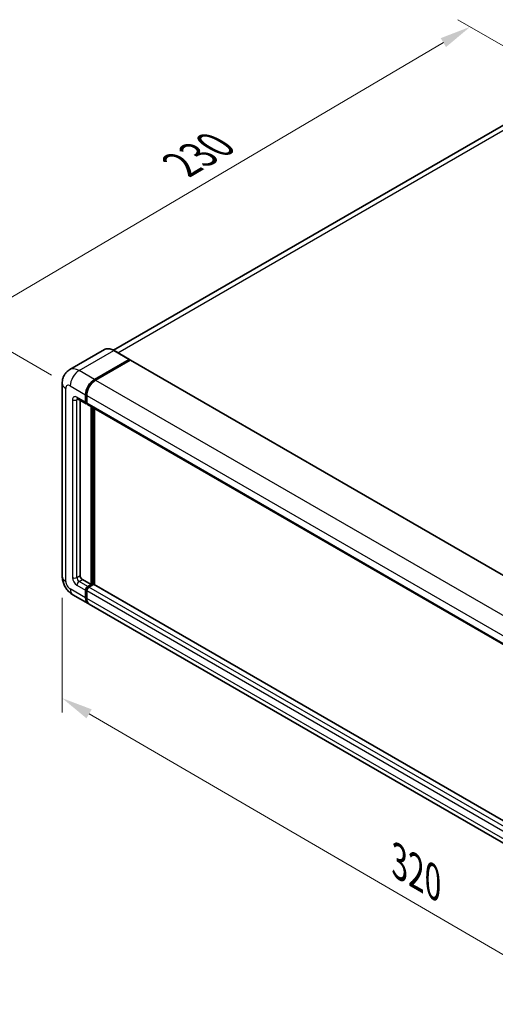
# Model space of a CAD drawing. Units: millimetres. Extents: x 0 to 9454, y 0 to 1124.
# Drawn here: x 645 to 798, y 206 to 523 of the extents above; entities that cross this region are included whole.
import ezdxf

# ---------------------------------------------------------------- set-up
doc = ezdxf.new("R2010")
doc.units = ezdxf.units.MM
doc.header["$LTSCALE"] = 4
doc.layers.get('Defpoints').update_dxf_attribs({"lineweight": 25})
for name, color, linetype, lineweight in [('Dimension (ISO)', 7, 'Continuous', 18), ('Visible (ISO)', 7, 'Continuous', 35), ('Visible Narrow (ISO)', 7, 'Continuous', 25)]:
    doc.layers.add(name, color=color, linetype=linetype, lineweight=lineweight)
doc.styles.add('Note Text (TK)', font='txt')
doc.dimstyles.new('Default - Method 1b (TK)', dxfattribs={"dimscale": 4, "dimtxt": 2.5, "dimasz": 2.5, "dimexe": 1, "dimexo": 1.5, "dimgap": 1, "dimtad": 1, "dimtoh": 1, "dimrnd": 1e-08, "dimdsep": 46, "dimtxsty": 'Note Text (TK)', "dimcen": 0.09, "dimdle": 5, "dimclrd": 100, "dimclre": 100, "dimclrt": 7, "dimadec": 1, "dimazin": 1, "dimtfac": 1, "dimtmove": 0, "dimatfit": 3, "dimfxl": 1, "dimtolj": 1, "dimlwd": -1, "dimlwe": -1, "dimarcsym": 0})

# ---------------------------------------------------------------- blocks, each defined once
blk = doc.blocks.new('*D24')
at = {"layer": 'Defpoints', "color": 0}
for p in [(824.35, 500.94), (627.58, 424.88), (661.52, 405.29)]:
    blk.add_point(p, dxfattribs=at)
at = {"layer": 'Dimension (ISO)', "color": 100}
for p, q in [((818.38, 504.39), (786.13, 523.01)), ((781.5, 515.63), (636.2, 429.96)), ((655.55, 408.74), (623.6, 427.18))]:
    blk.add_line(p, q, dxfattribs=at)
for points in [[(780.65, 517.07), (782.35, 514.2), (790.11, 520.71)], [(635.35, 431.4), (637.04, 428.53), (627.58, 424.88)]]:
    blk.add_solid(points, dxfattribs=at)
at = {"layer": 'Dimension (ISO)', "color": 7, "insert": (695.45, 475.35), "char_height": 10, "attachment_point": 4, "rotation": 30.5227, "style": 'Note Text (TK)'}
blk.add_mtext('\\A1;{\\Q-29.477;\\W0.821;\\H0.816x; \\fＭＳ Ｐゴシック|b0|i0;\\H10.0000;230}', dxfattribs=at)
blk = doc.blocks.new('*D25')
at = {"layer": 'Defpoints', "color": 0}
for p in [(658.94, 344.05), (880.73, 215.05), (880.73, 175.85)]:
    blk.add_point(p, dxfattribs=at)
at = {"layer": 'Dimension (ISO)', "color": 100}
for p, q in [((658.94, 337.11), (658.94, 300.23)), ((667.58, 299.83), (872.08, 180.88)), ((880.73, 208.1), (880.73, 171.23))]:
    blk.add_line(p, q, dxfattribs=at)
for points in [[(668.42, 301.27), (666.74, 298.39), (658.94, 304.86)], [(872.92, 182.32), (871.24, 179.44), (880.73, 175.85)]]:
    blk.add_solid(points, dxfattribs=at)
at = {"layer": 'Dimension (ISO)', "color": 7, "insert": (765.57, 253.25), "char_height": 10, "attachment_point": 4, "rotation": 329.815, "style": 'Note Text (TK)'}
blk.add_mtext('\\A1;{\\Q-30.185;\\W0.815;\\H0.816x; \\fＭＳ Ｐゴシック|b0|i0;\\H10.0000;320}', dxfattribs=at)

msp = doc.modelspace()

# ---------------------------------------------------------------- linework, layer by layer
at = {"layer": 'Visible (ISO)'}
for p, q in [((813.2459, 496.2451), (675.4792, 416.7055)), ((672.4887, 416.9151), (661.3518, 410.4852)), ((680.5635, 413.7725), (675.6137, 416.6303)), ((669.3015, 407.3302), (680.4385, 413.7602)), ((669.3015, 407.1669), (680.6117, 413.6969)), ((680.7567, 413.5356), (669.6551, 407.1261)), ((680.6117, 413.6969), (680.7884, 413.5948)), ((680.9067, 413.5505), (888.0889, 293.9337)), ((658.9376, 406.1055), (658.9376, 344.0518)), ((666.4731, 399.9818), (666.4731, 402.4313)), ((666.6145, 400.0634), (666.6145, 402.5129)), ((666.8267, 402.2271), (666.8267, 399.7776)), ((663.8518, 401.157), (666.6802, 399.524)), ((664.7053, 400.6642), (664.7053, 344.2559)), ((666.8338, 399.6663), (666.7802, 399.6972)), ((667.0338, 399.3199), (874.2161, 279.7031)), ((668.2409, 341.3981), (668.2409, 398.6229)), ((668.3823, 341.3165), (668.3823, 398.5413)), ((669.3015, 341.3771), (669.3015, 398.0106)), ((665.4124, 343.0311), (668.2409, 341.3981)), ((666.4731, 337.1115), (666.4731, 339.561)), ((666.6145, 337.1932), (666.6145, 339.6427)), ((666.8267, 339.3569), (666.8267, 336.9074)), ((667.1802, 340.7858), (668.2409, 341.3981)), ((667.1802, 340.6225), (668.3823, 341.3165)), ((669.0187, 341.439), (667.5338, 340.5816)), ((668.5591, 341.2144), (668.3823, 341.3165)), ((668.5591, 341.2144), (668.5944, 341.194)), ((876.0217, 222.0272), (669.1687, 341.4538)), ((662.3518, 338.1382), (667.3015, 335.2804)), ((874.8374, 215.4596), (667.6551, 335.0763))]:
    msp.add_line(p, q, dxfattribs=at)
for centre, major_axis, start_param, end_param in [((680.4385, 413.556), (0.125, 0.2165), 5.69914506, 7.06858347), ((680.7567, 413.2907), (0.15, 0.2598), 0, 0.78539816), ((669.3015, 404.0643), (2, 3.4641), 0.78539816, 2.35619449), ((669.3015, 404.0643), (1.9, 3.2909), 0.78539816, 2.35619449), ((669.6551, 403.8601), (-2, -3.4641), 3.92699082, 5.49778714), ((667.1802, 400.39), (-0.5, -0.866), 5.49778714, 6.64455243), ((667.1802, 400.39), (-0.4, -0.6928), 5.49778714, 6.28318531), ((667.5338, 400.1859), (-0.5, -0.866), 5.49778714, 6.28318531), ((665.4124, 343.8476), (0.5, -0.866), 3.92699082, 5.49778714), ((667.1802, 339.9693), (0.5, 0.866), 0.78539816, 2.35619449), ((667.1802, 339.9693), (0.4, 0.6928), 0.78539816, 2.35619449), ((667.5338, 339.7651), (-0.5, -0.866), 3.92699082, 5.49778714), ((669.0187, 341.194), (0.15, 0.2598), 0, 0.78539816), ((669.3015, 338.7445), (-2, -3.4641), 5.49778714, 6.37168915), ((669.3015, 338.7445), (-1.9, -3.2909), 5.49778714, 6.08463781), ((669.6551, 338.5404), (-2, -3.4641), 5.49778714, 6.28318531)]:
    msp.add_ellipse(centre, major_axis=major_axis, ratio=0.57735027, start_param=start_param, end_param=end_param, dxfattribs=at)
for points, knots in [([(675.6137, 416.6303), (675.391, 416.7589), (675.1672, 416.8679), (674.7217, 417.0436), (674.5, 417.1103), (674.0636, 417.1985), (673.8488, 417.22), (673.4314, 417.2155), (673.2287, 417.1893), (672.8425, 417.0883), (672.6589, 417.0133), (672.4887, 416.9151)], [0, 0, 0, 0, 0.157079633, 0.157079633, 0.314159265, 0.314159265, 0.471238898, 0.471238898, 0.628318531, 0.628318531, 0.785398163, 0.785398163, 0.785398163, 0.785398163]), ([(658.9376, 406.1055), (658.9376, 406.3724), (658.9554, 406.6503), (659.0418, 407.2302), (659.1104, 407.5325), (659.3198, 408.1557), (659.461, 408.477), (659.8386, 409.1147), (660.0759, 409.4309), (660.6491, 410.011), (660.9853, 410.2735), (661.3518, 410.4852)], [4.71238898, 4.71238898, 4.71238898, 4.71238898, 4.869468613, 4.869468613, 5.026548246, 5.026548246, 5.183627878, 5.183627878, 5.340707511, 5.340707511, 5.497787144, 5.497787144, 5.497787144, 5.497787144]), ([(663.7118, 401.2161), (663.7118, 401.2161), (663.7135, 401.2159), (663.7241, 401.2137), (663.7404, 401.2096), (663.7869, 401.1912), (663.817, 401.1771), (663.8518, 401.157)], [5.902696792, 5.902696792, 5.902696792, 5.902696792, 5.969026042, 5.969026042, 6.126105675, 6.126105675, 6.283185307, 6.283185307, 6.283185307, 6.283185307]), ([(662.3518, 338.1382), (661.8895, 338.405), (661.4998, 338.7106), (660.8121, 339.3657), (660.5146, 339.7164), (659.9913, 340.4574), (659.7659, 340.8479), (659.3858, 341.6716), (659.2308, 342.1045), (659.0073, 343.0277), (658.9376, 343.518), (658.9376, 344.0518)], [3.14159265, 3.14159265, 3.14159265, 3.14159265, 3.45575192, 3.45575192, 3.76991118, 3.76991118, 4.08407045, 4.08407045, 4.39822972, 4.39822972, 4.71238898, 4.71238898, 4.71238898, 4.71238898])]:
    msp.add_open_spline(points, degree=3, knots=knots, dxfattribs=at)
msp.add_open_spline([(680.8338, 413.5634), (680.8185, 413.5758), (680.803, 413.5864), (680.7884, 413.5948)], degree=3, dxfattribs=at)
at = {"layer": 'Visible Narrow (ISO)'}
for p, q in [((676.7994, 415.9457), (815.4959, 496.0222)), ((664.3518, 410.188), (675.4887, 416.6179)), ((675.4887, 416.6179), (680.4385, 413.7602)), ((680.7884, 413.5948), (669.4783, 407.0649)), ((680.7567, 413.5356), (887.9389, 293.9189)), ((669.3015, 407.3302), (664.3518, 410.188)), ((661.5234, 405.289), (666.4731, 402.4313)), ((669.4783, 407.0649), (669.3015, 407.1669)), ((669.6551, 407.1261), (876.8374, 287.5094)), ((660.1091, 342.4188), (660.1091, 404.4725)), ((666.7913, 402.4109), (666.6145, 402.5129)), ((666.7913, 402.4109), (666.7913, 399.9614)), ((666.8267, 402.2271), (874.0089, 282.6104)), ((662.2305, 400.7983), (662.2305, 343.6435)), ((666.4731, 399.9818), (663.6447, 401.6148)), ((663.6447, 400.7983), (664.0589, 401.0374)), ((663.6447, 343.6435), (663.6447, 400.7983)), ((666.7913, 399.9614), (666.6145, 400.0634)), ((666.8267, 399.7776), (874.0089, 280.1609)), ((668.5591, 398.4392), (668.5591, 341.2144)), ((668.9126, 341.3777), (668.9126, 398.2351)), ((663.6447, 343.6435), (664.7053, 344.2559)), ((664.3518, 342.4188), (665.4124, 343.0311)), ((667.1802, 340.7858), (664.3518, 342.4188)), ((666.4731, 337.1115), (661.5234, 339.9693)), ((663.6447, 341.194), (666.4731, 339.561)), ((666.7913, 339.5406), (666.6145, 339.6427)), ((666.7913, 339.5406), (666.7913, 337.0911)), ((874.0089, 219.7402), (666.8267, 339.3569)), ((667.357, 340.5204), (667.1802, 340.6225)), ((668.5591, 341.2144), (667.357, 340.5204)), ((874.7161, 220.9649), (667.5338, 340.5816)), ((876.0217, 221.9257), (669.0187, 341.439)), ((666.7913, 337.0911), (666.6145, 337.1932)), ((874.0089, 217.2907), (666.8267, 336.9074))]:
    msp.add_line(p, q, dxfattribs=at)
for centre, major_axis, start_param, end_param in [((675.4887, 411.7189), (-3, 5.1962), 5.49778714, 6.28318531), ((675.4887, 416.4138), (0.125, 0.2165), 0, 0.78539816), ((664.3518, 405.289), (-3, 5.1962), 5.49778714, 6.28318531), ((664.3518, 406.922), (2, 3.4641), 0.78539816, 2.35619449), ((662.9376, 406.1055), (-4, 0), 0, 0.78539816), ((661.5234, 403.656), (-1, 1.7321), 5.49778714, 7.06858347), ((669.4783, 403.9622), (-1.9, -3.2909), 3.92699082, 5.49778714), ((669.4783, 406.8608), (0.125, -0.2165), 2.15499248, 2.35619449), ((666.9681, 402.5129), (0.25, 0), 3.92699082, 4.12819282), ((663.6447, 399.9818), (-1, 1.7321), 5.49778714, 7.06858347), ((662.9376, 401.2065), (-1, 0), 0.78539816, 2.35619449), ((664.3518, 402.023), (-0.5, -0.866), 5.49778714, 6.28318531), ((664.3518, 400.39), (-0.5, 0.866), 0.16790573, 0.78539816), ((666.9681, 400.0634), (0.25, 0), 3.92699082, 4.11112476), ((667.357, 400.288), (-0.4, -0.6928), 5.49778714, 5.85477507), ((662.9376, 344.0518), (-4, 0), 0, 0.78539816), ((661.5234, 341.6023), (-1, 1.7321), 0.78539816, 2.35619449), ((663.6447, 342.827), (1, -1.7321), 3.92699082, 5.49778714), ((662.9376, 344.0518), (-1, 0), 0.78539816, 2.35619449), ((664.3518, 343.2353), (-0.5, 0.866), 0.78539816, 2.35619449), ((664.3518, 341.6023), (-0.5, -0.866), 3.92699082, 5.49778714), ((664.3518, 341.6023), (-2, -3.4641), 5.49778714, 6.28318531), ((667.357, 339.8672), (-0.4, -0.6928), 3.92699082, 5.49778714), ((666.9681, 339.6427), (0.25, 0), 3.92699082, 4.17195566), ((667.357, 340.3163), (0.125, -0.2165), 2.11122965, 2.35619449), ((666.9681, 337.1932), (0.25, 0), 3.92699082, 4.11112476), ((669.4783, 338.6425), (-1.9, -3.2909), 5.49778714, 5.71979961)]:
    msp.add_ellipse(centre, major_axis=major_axis, ratio=0.57735027, start_param=start_param, end_param=end_param, dxfattribs=at)

# ---------------------------------------------------------------- dimensions: what is measured, and where the dimension line sits
at = {"layer": 'Dimension (ISO)', "color": 100}
for base, p1, p2, angle, text, override, picture, middle in [((627.5822, 424.8849), (824.349, 500.9438), (661.5234, 405.289), 30.5227, '{\\Q-29.477;\\W0.821;\\H0.816x; \\fＭＳ Ｐゴシック|b0|i0;\\H10.0000;230}', {"dimgap": 1, "dimtoh": 0, "dimdec": 2, "dimlfac": 1.217232, "dimtol": 0, "dimlim": 0, "dimtp": 0, "dimtm": 0, "dimtdec": 2, "dimtofl": 0, "dimatfit": 1}, '*D24', (708.8477, 472.7973)), ((880.7265, 175.8535), (658.9376, 344.0518), (880.7265, 215.0453), 149.815007, '{\\Q-30.185;\\W0.815;\\H0.816x; \\fＭＳ Ｐゴシック|b0|i0;\\H10.0000;320}', {"dimgap": 1, "dimtoh": 0, "dimdec": 2, "dimlfac": 1.22703, "dimtol": 0, "dimlim": 0, "dimtp": 0, "dimtm": 0, "dimtdec": 2, "dimtofl": 0, "dimatfit": 1}, '*D25', (769.832, 240.3567))]:
    dim = msp.add_linear_dim(base=base, p1=p1, p2=p2, angle=angle, text=text, dimstyle='Default - Method 1b (TK)', override=override, dxfattribs=at)
    dim.commit()
    dim.dimension.update_dxf_attribs({"geometry": picture, "text_midpoint": middle, "dimtype": 160})

doc.saveas('drawing.dxf')
